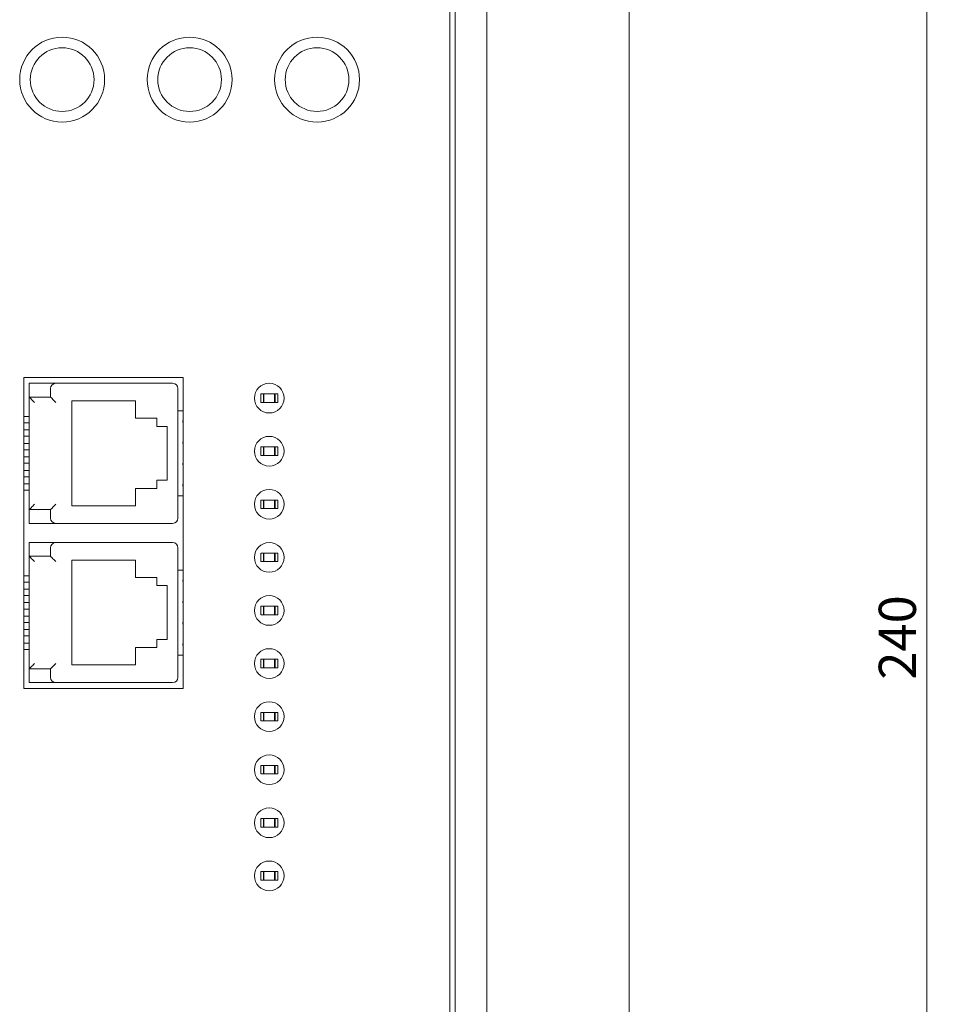
# Model space of a CAD drawing. Units: millimetres. Extents: x 56 to 797, y 31 to 546.
# Drawn here: x 124 to 210, y 219 to 312 of the extents above; entities that cross this region are included whole.
import ezdxf

# ---------------------------------------------------------------- set-up
doc = ezdxf.new("R2010")
doc.units = ezdxf.units.MM
doc.styles.add('SLDTEXTSTYLE0', font='TXT', dxfattribs={"width": 0.7, "bigfont": 'bigfont'})
doc.styles.get("Standard").update_dxf_attribs({"font": 'txt', "bigfont": 'bigfont'})
doc.dimstyles.new('SLDDIMSTYLE1', dxfattribs={"dimtxt": 3.5, "dimasz": 3, "dimexe": 0, "dimexo": 0.0625, "dimgap": 0.875, "dimtad": 3, "dimzin": 12, "dimdsep": 46, "dimtxsty": 'Standard', "dimblk1": 'OPEN30', "dimblk2": 'OPEN30', "dimsah": 1, "dimcen": 0.09, "dimadec": 0, "dimazin": 0, "dimtfac": 1, "dimtofl": 0, "dimtmove": 0, "dimatfit": 3, "dimldrblk": 'OPEN30', "dimfxl": 1, "dimtolj": 1, "dimtzin": 12, "dimarcsym": 0})

# ---------------------------------------------------------------- blocks, each defined once
blk = doc.blocks.new('_OPEN30')
at = {"color": 0, "linetype": 'ByBlock', "lineweight": -2}
for p, q in [((-1, 0.267949), (0, 0)), ((0, 0), (-1, -0.267949)), ((0, 0), (-1, 0))]:
    blk.add_line(p, q, dxfattribs=at)
blk = doc.blocks.new('*D3')
at = {"color": 7, "linetype": 'Continuous', "lineweight": 0}
for p, q in [((175.356, 378.568), (210.056, 378.568)), ((209.056, 138.568), (209.056, 378.568)), ((182.056, 138.568), (210.056, 138.568))]:
    blk.add_line(p, q, dxfattribs=at)
at = {"color": 7, "linetype": 'Continuous', "lineweight": 0, "xscale": 3, "yscale": 3}
for p, rotation in [((209.056, 378.568, -57), 90), ((209.056, 138.568, -57), 270)]:
    blk.add_blockref('_OPEN30', p, dxfattribs=dict(at, rotation=rotation))
at = {"color": 7, "linetype": 'Continuous', "lineweight": 0, "insert": (204.544, 250.05), "char_height": 3.5, "attachment_point": 1, "rotation": 90, "style": 'SLDTEXTSTYLE0'}
blk.add_mtext('240', dxfattribs=at)

msp = doc.modelspace()

# ---------------------------------------------------------------- linework, layer by layer
at = {"color": 7, "linetype": 'Continuous', "lineweight": 15}
for p, q in [((181.056, 367.568), (181.056, 190.568)), ((167.656, 352.262), (167.656, 176.374)), ((164.156, 186.568), (164.156, 339.068)), ((164.656, 186.068), (164.656, 339.068)), ((124.056, 278.518), (124.056, 249.218)), ((139.056, 278.518), (124.056, 278.518)), ((139.056, 278.518), (139.056, 249.218)), ((124.556, 277.968), (124.556, 276.668)), ((127.056, 277.968), (124.556, 277.968)), ((126.556, 276.668), (126.556, 277.468)), ((127.056, 277.968), (138.056, 277.968)), ((138.556, 277.468), (138.556, 265.268)), ((124.556, 276.668), (126.556, 276.668)), ((124.556, 266.068), (124.556, 276.668)), ((146.356, 276.968), (146.356, 276.168)), ((146.606, 276.968), (146.356, 276.968)), ((146.606, 276.968), (146.606, 276.168)), ((146.606, 276.968), (146.656, 276.968)), ((146.656, 276.968), (146.656, 276.168)), ((147.656, 276.968), (146.656, 276.968)), ((147.656, 276.168), (147.656, 276.968)), ((147.706, 276.968), (147.656, 276.968)), ((147.706, 276.168), (147.706, 276.968)), ((147.956, 276.968), (147.706, 276.968)), ((147.956, 276.168), (147.956, 276.968)), ((134.556, 276.298), (128.556, 276.298)), ((128.556, 276.298), (128.556, 266.438)), ((134.556, 274.668), (134.556, 276.298)), ((146.356, 276.168), (146.606, 276.168)), ((146.606, 276.168), (146.656, 276.168)), ((146.656, 276.168), (147.656, 276.168)), ((147.706, 276.168), (147.656, 276.168)), ((147.706, 276.168), (147.956, 276.168)), ((124.056, 274.843), (124.556, 274.843)), ((136.556, 274.668), (134.556, 274.668)), ((136.556, 273.908), (136.556, 274.668)), ((138.556, 275.368), (139.056, 275.368)), ((124.556, 274.243), (124.056, 274.243)), ((137.556, 273.908), (136.556, 273.908)), ((137.556, 268.828), (137.556, 273.908)), ((124.056, 273.573), (124.556, 273.573)), ((124.556, 272.973), (124.056, 272.973)), ((124.056, 272.303), (124.556, 272.303)), ((146.356, 271.968), (146.356, 271.168)), ((146.606, 271.968), (146.356, 271.968)), ((146.606, 271.968), (146.606, 271.168)), ((146.606, 271.968), (146.656, 271.968)), ((146.656, 271.968), (146.656, 271.168)), ((147.656, 271.968), (146.656, 271.968)), ((147.656, 271.168), (147.656, 271.968)), ((147.706, 271.968), (147.656, 271.968)), ((147.706, 271.168), (147.706, 271.968)), ((147.956, 271.968), (147.706, 271.968)), ((147.956, 271.168), (147.956, 271.968)), ((124.556, 271.703), (124.056, 271.703)), ((124.056, 271.033), (124.556, 271.033)), ((146.356, 271.168), (146.606, 271.168)), ((146.606, 271.168), (146.656, 271.168)), ((146.656, 271.168), (147.656, 271.168)), ((147.706, 271.168), (147.656, 271.168)), ((147.706, 271.168), (147.956, 271.168)), ((124.556, 270.433), (124.056, 270.433)), ((124.056, 269.763), (124.556, 269.763)), ((124.556, 269.163), (124.056, 269.163)), ((124.056, 268.493), (124.556, 268.493)), ((134.556, 266.438), (134.556, 268.068)), ((134.556, 268.068), (136.556, 268.068)), ((136.556, 268.068), (136.556, 268.828)), ((136.556, 268.828), (137.556, 268.828)), ((124.556, 267.893), (124.056, 267.893)), ((139.056, 267.368), (138.556, 267.368)), ((128.556, 266.438), (134.556, 266.438)), ((146.356, 266.968), (146.356, 266.168)), ((146.606, 266.968), (146.356, 266.968)), ((146.356, 266.168), (146.606, 266.168)), ((146.606, 266.968), (146.606, 266.168)), ((146.606, 266.968), (146.656, 266.968)), ((146.606, 266.168), (146.656, 266.168)), ((146.656, 266.968), (146.656, 266.168)), ((147.656, 266.968), (146.656, 266.968)), ((146.656, 266.168), (147.656, 266.168)), ((147.656, 266.168), (147.656, 266.968)), ((147.706, 266.968), (147.656, 266.968)), ((147.706, 266.168), (147.656, 266.168)), ((147.706, 266.168), (147.706, 266.968)), ((147.956, 266.968), (147.706, 266.968)), ((147.706, 266.168), (147.956, 266.168)), ((147.956, 266.168), (147.956, 266.968)), ((126.556, 266.068), (124.556, 266.068)), ((124.556, 266.068), (124.556, 264.768)), ((126.556, 265.268), (126.556, 266.068)), ((124.556, 264.768), (127.056, 264.768)), ((138.056, 264.768), (127.056, 264.768)), ((127.056, 262.968), (124.556, 262.968)), ((124.556, 262.968), (124.556, 261.668)), ((126.556, 261.668), (126.556, 262.468)), ((127.056, 262.968), (138.056, 262.968)), ((138.556, 262.468), (138.556, 250.268)), ((124.556, 261.668), (126.556, 261.668)), ((124.556, 251.068), (124.556, 261.668)), ((146.356, 261.968), (146.356, 261.168)), ((146.606, 261.968), (146.356, 261.968)), ((146.606, 261.968), (146.606, 261.168)), ((146.606, 261.968), (146.656, 261.968)), ((146.656, 261.968), (146.656, 261.168)), ((147.656, 261.968), (146.656, 261.968)), ((147.656, 261.168), (147.656, 261.968)), ((147.706, 261.968), (147.656, 261.968)), ((147.706, 261.168), (147.706, 261.968)), ((147.956, 261.968), (147.706, 261.968)), ((147.956, 261.168), (147.956, 261.968)), ((128.556, 261.298), (128.556, 251.438)), ((134.556, 261.298), (128.556, 261.298)), ((134.556, 259.668), (134.556, 261.298)), ((146.356, 261.168), (146.606, 261.168)), ((146.606, 261.168), (146.656, 261.168)), ((146.656, 261.168), (147.656, 261.168)), ((147.706, 261.168), (147.656, 261.168)), ((147.706, 261.168), (147.956, 261.168)), ((124.056, 259.843), (124.556, 259.843)), ((138.556, 260.368), (139.056, 260.368)), ((124.556, 259.243), (124.056, 259.243)), ((136.556, 259.668), (134.556, 259.668)), ((136.556, 258.908), (136.556, 259.668)), ((137.556, 258.908), (136.556, 258.908)), ((137.556, 253.828), (137.556, 258.908)), ((124.056, 258.573), (124.556, 258.573)), ((124.556, 257.973), (124.056, 257.973)), ((124.056, 257.303), (124.556, 257.303)), ((146.356, 256.968), (146.356, 256.168)), ((146.606, 256.968), (146.356, 256.968)), ((146.606, 256.968), (146.606, 256.168)), ((146.606, 256.968), (146.656, 256.968)), ((146.656, 256.968), (146.656, 256.168)), ((147.656, 256.968), (146.656, 256.968)), ((147.656, 256.168), (147.656, 256.968)), ((147.706, 256.968), (147.656, 256.968)), ((147.706, 256.168), (147.706, 256.968)), ((147.956, 256.968), (147.706, 256.968)), ((147.956, 256.168), (147.956, 256.968)), ((124.556, 256.703), (124.056, 256.703)), ((124.056, 256.033), (124.556, 256.033)), ((146.356, 256.168), (146.606, 256.168)), ((146.606, 256.168), (146.656, 256.168)), ((146.656, 256.168), (147.656, 256.168)), ((147.706, 256.168), (147.656, 256.168)), ((147.706, 256.168), (147.956, 256.168)), ((124.556, 255.433), (124.056, 255.433)), ((124.056, 254.763), (124.556, 254.763)), ((124.556, 254.163), (124.056, 254.163)), ((124.056, 253.493), (124.556, 253.493)), ((136.556, 253.068), (136.556, 253.828)), ((136.556, 253.828), (137.556, 253.828)), ((124.556, 252.893), (124.056, 252.893)), ((134.556, 251.438), (134.556, 253.068)), ((134.556, 253.068), (136.556, 253.068)), ((139.056, 252.368), (138.556, 252.368)), ((128.556, 251.438), (134.556, 251.438)), ((146.356, 251.968), (146.356, 251.168)), ((146.606, 251.968), (146.356, 251.968)), ((146.606, 251.968), (146.606, 251.168)), ((146.606, 251.968), (146.656, 251.968)), ((146.656, 251.968), (146.656, 251.168)), ((147.656, 251.968), (146.656, 251.968)), ((147.656, 251.168), (147.656, 251.968)), ((147.706, 251.968), (147.656, 251.968)), ((147.706, 251.168), (147.706, 251.968)), ((147.956, 251.968), (147.706, 251.968)), ((147.956, 251.168), (147.956, 251.968)), ((126.556, 251.068), (124.556, 251.068)), ((124.556, 251.068), (124.556, 249.768)), ((126.556, 250.268), (126.556, 251.068)), ((146.356, 251.168), (146.606, 251.168)), ((146.606, 251.168), (146.656, 251.168)), ((146.656, 251.168), (147.656, 251.168)), ((147.706, 251.168), (147.656, 251.168)), ((147.706, 251.168), (147.956, 251.168)), ((124.556, 249.768), (127.056, 249.768)), ((138.056, 249.768), (127.056, 249.768)), ((139.056, 249.218), (124.056, 249.218)), ((146.356, 246.968), (146.356, 246.168)), ((146.606, 246.968), (146.356, 246.968)), ((146.606, 246.968), (146.606, 246.168)), ((146.606, 246.968), (146.656, 246.968)), ((146.656, 246.968), (146.656, 246.168)), ((147.656, 246.968), (146.656, 246.968)), ((147.656, 246.168), (147.656, 246.968)), ((147.706, 246.968), (147.656, 246.968)), ((147.706, 246.168), (147.706, 246.968)), ((147.956, 246.968), (147.706, 246.968)), ((147.956, 246.168), (147.956, 246.968)), ((146.356, 246.168), (146.606, 246.168)), ((146.606, 246.168), (146.656, 246.168)), ((146.656, 246.168), (147.656, 246.168)), ((147.706, 246.168), (147.656, 246.168)), ((147.706, 246.168), (147.956, 246.168)), ((146.356, 241.968), (146.356, 241.168)), ((146.606, 241.968), (146.356, 241.968)), ((146.356, 241.168), (146.606, 241.168)), ((146.606, 241.968), (146.606, 241.168)), ((146.606, 241.968), (146.656, 241.968)), ((146.606, 241.168), (146.656, 241.168)), ((146.656, 241.968), (146.656, 241.168)), ((147.656, 241.968), (146.656, 241.968)), ((146.656, 241.168), (147.656, 241.168)), ((147.656, 241.168), (147.656, 241.968)), ((147.706, 241.968), (147.656, 241.968)), ((147.706, 241.168), (147.656, 241.168)), ((147.706, 241.168), (147.706, 241.968)), ((147.956, 241.968), (147.706, 241.968)), ((147.706, 241.168), (147.956, 241.168)), ((147.956, 241.168), (147.956, 241.968)), ((146.356, 236.968), (146.356, 236.168)), ((146.606, 236.968), (146.356, 236.968)), ((146.606, 236.968), (146.606, 236.168)), ((146.606, 236.968), (146.656, 236.968)), ((146.656, 236.968), (146.656, 236.168)), ((147.656, 236.968), (146.656, 236.968)), ((147.656, 236.168), (147.656, 236.968)), ((147.706, 236.968), (147.656, 236.968)), ((147.706, 236.168), (147.706, 236.968)), ((147.956, 236.968), (147.706, 236.968)), ((147.956, 236.168), (147.956, 236.968)), ((146.356, 236.168), (146.606, 236.168)), ((146.606, 236.168), (146.656, 236.168)), ((146.656, 236.168), (147.656, 236.168)), ((147.706, 236.168), (147.656, 236.168)), ((147.706, 236.168), (147.956, 236.168)), ((146.356, 231.968), (146.356, 231.168)), ((146.606, 231.968), (146.356, 231.968)), ((146.606, 231.968), (146.606, 231.168)), ((146.606, 231.968), (146.656, 231.968)), ((146.656, 231.968), (146.656, 231.168)), ((147.656, 231.968), (146.656, 231.968)), ((147.656, 231.168), (147.656, 231.968)), ((147.706, 231.968), (147.656, 231.968)), ((147.706, 231.168), (147.706, 231.968)), ((147.956, 231.968), (147.706, 231.968)), ((147.956, 231.168), (147.956, 231.968)), ((146.356, 231.168), (146.606, 231.168)), ((146.606, 231.168), (146.656, 231.168)), ((146.656, 231.168), (147.656, 231.168)), ((147.706, 231.168), (147.656, 231.168)), ((147.706, 231.168), (147.956, 231.168))]:
    msp.add_line(p, q, dxfattribs=at)
at = {"color": 7, "linetype": 'Continuous', "lineweight": 15, "flags": 128}
for points in [[(125.056, 276.168), (124.958, 276.265), (124.865, 276.359), (124.778, 276.446), (124.702, 276.521), (124.64, 276.584), (124.594, 276.63), (124.566, 276.658), (124.556, 276.668)], [(127.056, 276.168), (126.958, 276.265), (126.865, 276.359), (126.778, 276.446), (126.702, 276.521), (126.64, 276.584), (126.594, 276.63), (126.566, 276.658), (126.556, 276.668)], [(125.056, 266.568), (124.969, 266.481), (124.885, 266.397), (124.806, 266.318), (124.735, 266.247), (124.673, 266.185), (124.623, 266.135), (124.586, 266.098), (124.564, 266.076), (124.556, 266.068)], [(127.056, 266.568), (126.958, 266.47), (126.865, 266.377), (126.778, 266.29), (126.702, 266.214), (126.64, 266.152), (126.594, 266.106), (126.566, 266.078), (126.556, 266.068)], [(125.056, 261.168), (124.958, 261.265), (124.865, 261.359), (124.778, 261.446), (124.702, 261.521), (124.64, 261.584), (124.594, 261.63), (124.566, 261.658), (124.556, 261.668)], [(127.056, 261.168), (126.958, 261.265), (126.865, 261.359), (126.778, 261.446), (126.702, 261.521), (126.64, 261.584), (126.594, 261.63), (126.566, 261.658), (126.556, 261.668)], [(125.056, 251.568), (124.969, 251.481), (124.885, 251.397), (124.806, 251.318), (124.735, 251.247), (124.673, 251.185), (124.623, 251.135), (124.586, 251.098), (124.564, 251.076), (124.556, 251.068)], [(127.056, 251.568), (126.958, 251.47), (126.865, 251.377), (126.778, 251.29), (126.702, 251.214), (126.64, 251.152), (126.594, 251.106), (126.566, 251.078), (126.556, 251.068)]]:
    msp.add_lwpolyline(points, dxfattribs=at)
at = {"color": 7, "linetype": 'Continuous', "lineweight": 15}
for centre, radius in [((127.656, 306.568), 4), ((139.656, 306.568), 4), ((151.656, 306.568), 4), ((127.656, 306.568), 3), ((139.656, 306.568), 3), ((151.656, 306.568), 3), ((147.156, 276.568), 1.4), ((147.156, 271.568), 1.4), ((147.156, 266.568), 1.4), ((147.156, 261.568), 1.4), ((147.156, 256.568), 1.4), ((147.156, 251.568), 1.4), ((147.156, 246.568), 1.4), ((147.156, 241.568), 1.4), ((147.156, 236.568), 1.4), ((147.156, 231.568), 1.4)]:
    msp.add_circle(centre, radius, dxfattribs=at)
for centre, radius, start, end in [((127.056, 277.468), 0.5, 90, 180), ((138.056, 277.468), 0.5, 0, 90), ((139.256, 274.368), 0.25, 143.1301, 216.8699), ((139.256, 272.368), 0.25, 143.1301, 216.8699), ((139.256, 270.368), 0.25, 143.1301, 216.8699), ((139.256, 268.368), 0.25, 143.1301, 216.8699), ((127.056, 265.268), 0.5, 180, 270), ((138.056, 265.268), 0.5, 270, 0), ((127.056, 262.468), 0.5, 90, 180), ((138.056, 262.468), 0.5, 0, 90), ((139.256, 259.368), 0.25, 143.1301, 216.8699), ((139.256, 257.368), 0.25, 143.1301, 216.8699), ((139.256, 255.368), 0.25, 143.1301, 216.8699), ((139.256, 253.368), 0.25, 143.1301, 216.8699), ((127.056, 250.268), 0.5, 180, 270), ((138.056, 250.268), 0.5, 270, 0)]:
    msp.add_arc(centre, radius, start, end, dxfattribs=at)

# ---------------------------------------------------------------- dimensions: what is measured, and where the dimension line sits
at = {"color": 7, "linetype": 'Continuous', "lineweight": 0}
dim = msp.add_linear_dim(base=(209.056, 378.568), p1=(181.056, 138.568), p2=(174.356, 378.568), angle=90, dimstyle='SLDDIMSTYLE1', dxfattribs=at)
dim.commit()
dim.dimension.update_dxf_attribs({"geometry": '*D3', "text_midpoint": (209.056, 253.1), "dimtype": 160})

doc.saveas('drawing.dxf')
